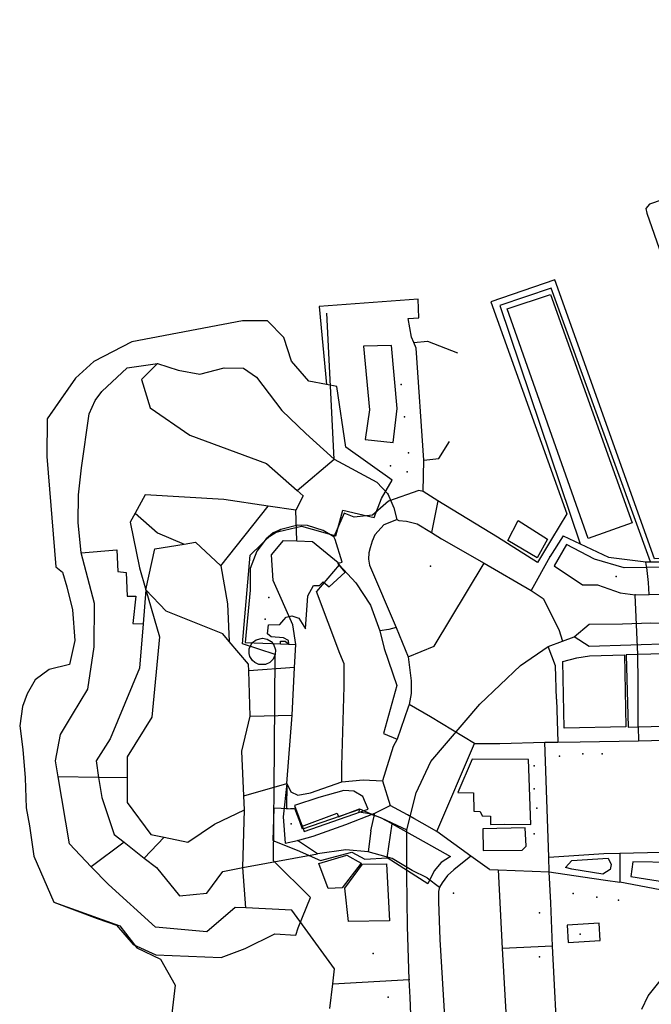
# Model space of a CAD drawing. Units: millimetres. Extents: x 16790679 to 16852295, y -4073681 to -3998210.
# Drawn here: x 16831514 to 16831972, y -4009894 to -4009180 of the extents above; entities that cross this region are included whole.
import ezdxf

# ---------------------------------------------------------------- set-up
doc = ezdxf.new("R2010")
doc.units = ezdxf.units.MM
for name, color, linetype, true_color in [('Sydney.Amenity', 7, 'Continuous', 0xfdeada), ('Sydney.Barrier', 7, 'Continuous', 0x953734), ('Sydney.Boundary', 7, 'Continuous', 0x548dd4), ('Sydney.Cycleway', 7, 'Continuous', 0xfac08f), ('Sydney.Highway', 7, 'Continuous', 0xd0ddae), ('Sydney.Leisure', 7, 'Continuous', 0xdbeef3), ('Sydney.Man Made', 7, 'Continuous', 0x4f81bd), ('Sydney.Natural', 7, 'Continuous', 0xdbe5f1)]:
    doc.layers.add(name, color=color, linetype=linetype, true_color=true_color)
doc.layers.add('Sydney.Building', color=252, linetype='Continuous')

msp = doc.modelspace()

# ---------------------------------------------------------------- linework, layer by layer
at = {"layer": 'Sydney.Amenity', "flags": 128}
msp.add_lwpolyline([(16831850.14, -4009782.49), (16831878.48, -4009782.18), (16831881.33, -4009779.19), (16831880.73, -4009766.06), (16831850.06, -4009766.65), (16831850.14, -4009782.49)], dxfattribs=at)
at = {"layer": 'Sydney.Amenity'}
for p in [(16831812, -4009576.25), (16831946.66, -4009583.74), (16831692.2, -4009614.8), (16831711.01, -4009763.18), (16831828.71, -4009813.28), (16831915.54, -4009813.67), (16831932.72, -4009816.33), (16831948.39, -4009818.44), (16831891.1, -4009827.62), (16831920.67, -4009843.14), (16831770.48, -4009857.18), (16831891.12, -4009859.57)]:
    msp.add_point(p, dxfattribs=at)
at = {"layer": 'Sydney.Barrier'}
for p in [(16831781.09, -4009523.87), (16831898.66, -4009569.55), (16831960.48, -4009597), (16831962.71, -4009692.74), (16831796.65, -4009875.85), (16831781.37, -4009888.79)]:
    msp.add_point(p, dxfattribs=at)
at = {"layer": 'Sydney.Boundary', "flags": 128}
for points in [[(16832394.46, -4009140.89), (16832356.03, -4009369.08), (16832324.71, -4009398.86), (16832248.26, -4009178.15), (16832199.86, -4009197.71), (16832272.15, -4009407.47), (16832217.69, -4009456.19), (16832206.14, -4009435.74), (16832128.84, -4009235.48), (16832091.57, -4009251.72), (16832163.06, -4009482.53), (16832161.82, -4009500.19), (16832122.35, -4009534.75), (16832111.64, -4009541.22), (16832089.88, -4009508.67), (16832044.12, -4009374.1), (16832020.21, -4009304.34), (16832017.23, -4009297.4), (16832009.67, -4009300.59), (16831970.81, -4009313.79), (16831968.13, -4009316.88), (16831968.95, -4009320.31), (16832054.47, -4009565.28), (16832023.14, -4009568.31)], [(16832394.46, -4009140.89), (16832356.03, -4009369.08), (16832324.71, -4009398.86), (16832248.26, -4009178.15), (16832199.86, -4009197.71), (16832272.15, -4009407.47), (16832217.69, -4009456.19), (16832206.14, -4009435.74), (16832128.84, -4009235.48), (16832091.57, -4009251.72), (16832163.06, -4009482.53), (16832161.82, -4009500.19), (16832122.35, -4009534.75), (16832111.64, -4009541.22), (16832089.88, -4009508.67), (16832044.12, -4009374.1), (16832020.21, -4009304.34), (16832017.23, -4009297.4), (16832009.67, -4009300.59), (16831970.81, -4009313.79), (16831968.13, -4009316.88), (16831968.95, -4009320.31), (16832054.47, -4009565.28), (16832023.14, -4009568.31)], [(16832023.14, -4009568.31), (16831974.38, -4009570.85), (16831902.2, -4009368.55), (16831855.82, -4009384.54), (16831910.8, -4009538.26), (16831899.8, -4009556.66), (16831889.51, -4009573.51), (16831860.67, -4009555.3), (16831817.37, -4009528.89)], [(16832023.14, -4009568.31), (16831974.38, -4009570.85), (16831902.2, -4009368.55), (16831855.82, -4009384.54), (16831910.8, -4009538.26), (16831899.8, -4009556.66), (16831889.51, -4009573.51), (16831860.67, -4009555.3), (16831817.37, -4009528.89)], [(16831806.87, -4009522.23), (16831807.3, -4009499.3), (16831801.76, -4009418.28), (16831799.89, -4009413.97), (16831798.28, -4009410.23), (16831795.86, -4009396.64), (16831803.61, -4009396.23), (16831803.12, -4009382.56), (16831731.44, -4009387.95), (16831736.7, -4009444.64), (16831723.88, -4009442.19), (16831711.35, -4009427.55), (16831705.67, -4009410.52), (16831694.02, -4009398.28), (16831675.81, -4009398.28), (16831595.5, -4009413.51), (16831568.02, -4009427.84), (16831554.8, -4009440), (16831534.28, -4009469.36), (16831533.98, -4009496.82), (16831540.55, -4009576.84), (16831545.32, -4009580.72), (16831548.59, -4009591.18), (16831552.62, -4009607.91), (16831554.29, -4009630.28), (16831550.4, -4009647.6), (16831535.77, -4009651.18), (16831525.62, -4009658.65), (16831519.65, -4009668.81), (16831516.39, -4009677.9), (16831514.32, -4009692.04), (16831516.67, -4009709.16), (16831518.36, -4009729.86), (16831518.95, -4009751.59), (16831521.52, -4009764.6), (16831524.63, -4009786.61), (16831538.96, -4009819.97)], [(16831806.87, -4009522.23), (16831807.3, -4009499.3), (16831801.76, -4009418.28), (16831799.89, -4009413.97), (16831798.28, -4009410.23), (16831795.86, -4009396.64), (16831803.61, -4009396.23), (16831803.12, -4009382.56), (16831731.44, -4009387.95), (16831736.7, -4009444.64), (16831723.88, -4009442.19), (16831711.35, -4009427.55), (16831705.67, -4009410.52), (16831694.02, -4009398.28), (16831675.81, -4009398.28), (16831595.5, -4009413.51), (16831568.02, -4009427.84), (16831554.8, -4009440), (16831534.28, -4009469.36), (16831533.98, -4009496.82), (16831540.55, -4009576.84), (16831545.32, -4009580.72), (16831548.59, -4009591.18), (16831552.62, -4009607.91), (16831554.29, -4009630.28), (16831550.4, -4009647.6), (16831535.77, -4009651.18), (16831525.62, -4009658.65), (16831519.65, -4009668.81), (16831516.39, -4009677.9), (16831514.32, -4009692.04), (16831516.67, -4009709.16), (16831518.36, -4009729.86), (16831518.95, -4009751.59), (16831521.52, -4009764.6), (16831524.63, -4009786.61), (16831538.96, -4009819.97)], [(16831806.87, -4009522.23), (16831803.57, -4009521.34), (16831781.63, -4009529.04), (16831770.03, -4009539.32), (16831756.63, -4009540.68), (16831749.47, -4009537.8), (16831742.01, -4009554.93), (16831734.16, -4009550.46), (16831722.98, -4009546.73), (16831715.92, -4009546.53), (16831703.53, -4009549.65), (16831692.94, -4009556.39), (16831686.14, -4009565.31), (16831681.41, -4009578.02), (16831681.41, -4009593.73), (16831677.63, -4009631.52), (16831703.39, -4009632.67), (16831709.43, -4009632.94), (16831714.42, -4009633.17)], [(16831806.87, -4009522.23), (16831803.57, -4009521.34), (16831781.63, -4009529.04), (16831770.03, -4009539.32), (16831756.63, -4009540.68), (16831749.47, -4009537.8), (16831742.01, -4009554.93), (16831734.16, -4009550.46), (16831722.98, -4009546.73), (16831715.92, -4009546.53), (16831703.53, -4009549.65), (16831692.94, -4009556.39), (16831686.14, -4009565.31), (16831681.41, -4009578.02), (16831681.41, -4009593.73), (16831677.63, -4009631.52), (16831703.39, -4009632.67), (16831709.43, -4009632.94), (16831714.42, -4009633.17)], [(16831817.37, -4009528.89), (16831806.87, -4009522.23)], [(16831817.37, -4009528.89), (16831806.87, -4009522.23)], [(16831817.37, -4009528.89), (16831812.77, -4009551.92)], [(16831708.03, -4009733.76), (16831711.78, -4009684.24), (16831713.47, -4009649.73), (16831714.42, -4009633.17)], [(16831708.03, -4009733.76), (16831711.78, -4009684.24), (16831713.47, -4009649.73), (16831714.42, -4009633.17)], [(16831708.03, -4009733.76), (16831707.79, -4009752.16), (16831713.59, -4009751.79), (16831718.48, -4009764.99), (16831744.53, -4009755.42), (16831745.39, -4009758.03), (16831760.6, -4009752.19), (16831768.32, -4009755.66), (16831776.38, -4009758.84), (16831794.96, -4009767.47)], [(16831708.03, -4009733.76), (16831707.79, -4009752.16), (16831713.59, -4009751.79), (16831718.48, -4009764.99), (16831744.53, -4009755.42), (16831745.39, -4009758.03), (16831760.6, -4009752.19), (16831768.32, -4009755.66), (16831776.38, -4009758.84), (16831794.96, -4009767.47)], [(16831800.09, -4009759.24), (16831795.45, -4009756.49)], [(16831794.85, -4009799.8), (16831794.96, -4009767.47)], [(16831794.85, -4009799.8), (16831794.96, -4009767.47)], [(16831836.02, -4010431.3), (16831834.71, -4010416.54), (16831812.62, -4010169.07), (16831810.58, -4010138.25), (16831810.09, -4010130.87), (16831802.96, -4010023.55), (16831802.49, -4010016.45), (16831801.93, -4010007.8), (16831797.43, -4009889.11), (16831796.65, -4009875.85), (16831795.51, -4009837.51), (16831794.85, -4009799.8)], [(16831836.02, -4010431.3), (16831834.71, -4010416.54), (16831812.62, -4010169.07), (16831810.58, -4010138.25), (16831810.09, -4010130.87), (16831802.96, -4010023.55), (16831802.49, -4010016.45), (16831801.93, -4010007.8), (16831797.43, -4009889.11), (16831796.65, -4009875.85), (16831795.51, -4009837.51), (16831794.85, -4009799.8)], [(16831538.96, -4009819.97), (16831586.98, -4009837.1), (16831599.34, -4009852.98), (16831616.39, -4009861.21), (16831626.98, -4009880.04), (16831624.63, -4009900.63), (16831632.93, -4009957.21), (16831627.67, -4009967.89), (16831590.92, -4009976.35), (16831578.03, -4009983.83), (16831567.24, -4009996.82), (16831566.8, -4010012.53), (16831561.87, -4010028.9), (16831545.8, -4010034.16), (16831557.57, -4010151.46), (16831580.37, -4010388.77), (16831596.17, -4010395.47), (16831598.03, -4010416.01), (16831604.98, -4010488.53), (16831617.2, -4010623.39), (16831625.83, -4010720.59), (16831636.12, -4010801.78)], [(16831538.96, -4009819.97), (16831586.98, -4009837.1), (16831599.34, -4009852.98), (16831616.39, -4009861.21), (16831626.98, -4009880.04), (16831624.63, -4009900.63), (16831632.93, -4009957.21), (16831627.67, -4009967.89), (16831590.92, -4009976.35), (16831578.03, -4009983.83), (16831567.24, -4009996.82), (16831566.8, -4010012.53), (16831561.87, -4010028.9), (16831545.8, -4010034.16), (16831557.57, -4010151.46), (16831580.37, -4010388.77), (16831596.17, -4010395.47), (16831598.03, -4010416.01), (16831604.98, -4010488.53), (16831617.2, -4010623.39), (16831625.83, -4010720.59), (16831636.12, -4010801.78)]]:
    msp.add_lwpolyline(points, dxfattribs=at)
at = {"layer": 'Sydney.Building', "flags": 128}
for points in [[(16831958.19, -4009544.92), (16831926.24, -4009556.26), (16831867.72, -4009389.65), (16831899.08, -4009379.21), (16831958.19, -4009544.92)], [(16831763.47, -4009416.69), (16831767.93, -4009462.94), (16831764.78, -4009484.49), (16831784.94, -4009486.66), (16831787.93, -4009462.04), (16831783.8, -4009416.26), (16831763.47, -4009416.69)], [(16831868.17, -4009557.61), (16831875.63, -4009543.27), (16831896.98, -4009556.72), (16831889.37, -4009570.3), (16831868.17, -4009557.61)], [(16832020.59, -4009576.86), (16831968.79, -4009577.32), (16831952.52, -4009577.47), (16831931.02, -4009571.19), (16831910.72, -4009560.44), (16831901.76, -4009575.97), (16831922.36, -4009589.71), (16831933.11, -4009589.71), (16831949.54, -4009595.68), (16831960.48, -4009597), (16831970.63, -4009596.72), (16832020.29, -4009595.38), (16832020.59, -4009576.86)], [(16831953.76, -4009692.71), (16831908.96, -4009693.61), (16831907.96, -4009645.44), (16831918.16, -4009642.8), (16831927.32, -4009641.38), (16831952.75, -4009640.67), (16831953.76, -4009692.71)], [(16831953.91, -4009640.52), (16831955.26, -4009692.93), (16831962.71, -4009692.74), (16832067.39, -4009690.03), (16832066.04, -4009637.62), (16831962.24, -4009640.31), (16831953.91, -4009640.52)], [(16831842.3, -4009716.29), (16831831.93, -4009740.49), (16831843.35, -4009740.59), (16831843.57, -4009753.92), (16831848.06, -4009754.21), (16831849.55, -4009757.2), (16831855.52, -4009757.51), (16831855.52, -4009763.48), (16831865.57, -4009763.38), (16831884.78, -4009763.48), (16831883.18, -4009716.5), (16831842.3, -4009716.29)], [(16831720.54, -4009768.54), (16831766.88, -4009752.56), (16831762.92, -4009743.21), (16831756.52, -4009739.35), (16831749.35, -4009738.99), (16831731.06, -4009744.12), (16831713.53, -4009749.82), (16831720.54, -4009768.54)], [(16831850.14, -4009782.49), (16831878.48, -4009782.18), (16831881.33, -4009779.19), (16831880.73, -4009766.06), (16831850.06, -4009766.65), (16831850.14, -4009782.49)], [(16831731.03, -4009791.86), (16831751.33, -4009785.89), (16831761.77, -4009791.56), (16831748.05, -4009809.47), (16831737.94, -4009809.99), (16831731.03, -4009791.86)], [(16831762.68, -4009792.46), (16831780.29, -4009792.16), (16831782.38, -4009833.36), (16831752.52, -4009833.96), (16831749.9, -4009809.67), (16831762.68, -4009792.46)], [(16831911.08, -4009836.66), (16831911.84, -4009849.04), (16831935.08, -4009847.58), (16831934.3, -4009835.21), (16831911.08, -4009836.66)]]:
    msp.add_lwpolyline(points, dxfattribs=at)
at = {"layer": 'Sydney.Cycleway', "flags": 128}
for points in [[(16831916.29, -4009627.47), (16831927.15, -4009618.38), (16831951.16, -4009617.96), (16831971.68, -4009617.45), (16831986.94, -4009617.56), (16832038.81, -4009615.4), (16832067.45, -4009612.51), (16832079.88, -4009609.87), (16832090.57, -4009606.14), (16832123.53, -4009589.02), (16832152.94, -4009568.14), (16832173.23, -4009550.08), (16832206.75, -4009521.41), (16832247.1, -4009481.66), (16832283.86, -4009447.68), (16832289.94, -4009441.78), (16832295.58, -4009438.32)], [(16832302.53, -4009453.43), (16832292.37, -4009459.72), (16832256.1, -4009498.22), (16832217.55, -4009536.88), (16832181.65, -4009568.12), (16832162.78, -4009582.86), (16832123.11, -4009607.92), (16832113.38, -4009612.67), (16832109.96, -4009614.33), (16832094.53, -4009621.76), (16832066.69, -4009627.23), (16832033.46, -4009630.83), (16831987.4, -4009632.7), (16831927.03, -4009634.49), (16831916.29, -4009627.47)]]:
    msp.add_lwpolyline(points, dxfattribs=at)
at = {"layer": 'Sydney.Highway', "flags": 128}
for points in [[(16831971.57, -4009573.15), (16831899.61, -4009374.64), (16831862.28, -4009387.19), (16831920.52, -4009560.04)], [(16831742.17, -4009498.77), (16831737.04, -4009392.88)], [(16831739.1, -4009897.06), (16831741.22, -4009879.23), (16831742.53, -4009868.25), (16831711.66, -4009825.72), (16831678.16, -4009824.04), (16831670.49, -4009823.67), (16831649.92, -4009841.5), (16831612.87, -4009838.06), (16831578.58, -4009807.19), (16831566.19, -4009794.2), (16831550.46, -4009777.7), (16831542.17, -4009729.12), (16831540.16, -4009717.34), (16831543.87, -4009698.29), (16831552.66, -4009683.84), (16831563.76, -4009665.42), (16831568.36, -4009634.84), (16831568.57, -4009603.43), (16831558.94, -4009566.58), (16831556.63, -4009544.6), (16831557.06, -4009524.5), (16831559.15, -4009505.03), (16831564.59, -4009465.87), (16831568.99, -4009456.23), (16831573.8, -4009449.54), (16831592.23, -4009432.57), (16831614.25, -4009429.4), (16831629.29, -4009434.05), (16831644.79, -4009436.97), (16831662.58, -4009432.37), (16831676.61, -4009432.79), (16831686.03, -4009439.28), (16831704.24, -4009463.36), (16831721.62, -4009480.11), (16831742.17, -4009498.77), (16831773.13, -4009515.28), (16831781.09, -4009523.87), (16831785.48, -4009533.91), (16831787.58, -4009542.51)], [(16831614.25, -4009429.4), (16831602.59, -4009440.9), (16831608.77, -4009461.47), (16831637.57, -4009481.37), (16831693.13, -4009501.94), (16831715.45, -4009521.41), (16831719.88, -4009525.27), (16831714.4, -4009535.55), (16831694.43, -4009532.67), (16831662.27, -4009528.02), (16831605.33, -4009524.59), (16831598.02, -4009537.82), (16831594.36, -4009544.48), (16831601.22, -4009577.4), (16831605.8, -4009593.34), (16831615.62, -4009627.47), (16831610.13, -4009685.78), (16831592.3, -4009714.59), (16831592.3, -4009729.68), (16831592.3, -4009747.52), (16831609.44, -4009770.84), (16831619.06, -4009772.82), (16831636.19, -4009776.33), (16831655.41, -4009763.29), (16831677.36, -4009753.01), (16831676.86, -4009742.71), (16831675.3, -4009710.47), (16831681.47, -4009685.1), (16831680.28, -4009652.09), (16831680.1, -4009647.36), (16831666.23, -4009630.93), (16831661.58, -4009625.42), (16831620.42, -4009608.96), (16831605.8, -4009593.34), (16831612.19, -4009563.67), (16831633.44, -4009560.22), (16831641.68, -4009558.87), (16831660.21, -4009576.03), (16831665.01, -4009603.46), (16831666.23, -4009630.93)], [(16831916.29, -4009627.47), (16831927.15, -4009618.38), (16831951.16, -4009617.96), (16831971.68, -4009617.45), (16831986.94, -4009617.56), (16832038.81, -4009615.4), (16832067.45, -4009612.51), (16832079.88, -4009609.87), (16832090.57, -4009606.14), (16832123.53, -4009589.02), (16832152.94, -4009568.14), (16832173.23, -4009550.08), (16832206.75, -4009521.41), (16832247.1, -4009481.66), (16832283.86, -4009447.68), (16832289.94, -4009441.78), (16832295.58, -4009438.32)], [(16832302.53, -4009453.43), (16832292.37, -4009459.72), (16832256.1, -4009498.22), (16832217.55, -4009536.88), (16832181.65, -4009568.12), (16832162.78, -4009582.86), (16832123.11, -4009607.92), (16832113.38, -4009612.67), (16832109.96, -4009614.33), (16832094.53, -4009621.76), (16832066.69, -4009627.23), (16832033.46, -4009630.83), (16831987.4, -4009632.7), (16831927.03, -4009634.49), (16831916.29, -4009627.47)], [(16831715.45, -4009521.41), (16831742.17, -4009498.77)], [(16831660.21, -4009576.03), (16831694.43, -4009532.67)], [(16831715.1, -4009557.94), (16831714.4, -4009535.55)], [(16831598.02, -4009537.82), (16831614.25, -4009552.02), (16831633.44, -4009560.22)], [(16831771.7, -4009553.61), (16831778.58, -4009546.06), (16831787.58, -4009542.51), (16831789.02, -4009543.11), (16831794.67, -4009543.58), (16831802.29, -4009545.48), (16831812.77, -4009551.92)], [(16831712.27, -4009618.77), (16831698.02, -4009586.69), (16831696.79, -4009568.04), (16831705.46, -4009557.6), (16831715.1, -4009557.94), (16831726.52, -4009558.34), (16831745.06, -4009573.69), (16831745.99, -4009575.32), (16831729.54, -4009594.63)], [(16831771.7, -4009553.61), (16831769.79, -4009558.16), (16831768.26, -4009562.94), (16831767.34, -4009566.61), (16831767.19, -4009571.19), (16831767.81, -4009575.42), (16831787.19, -4009620.63), (16831795.85, -4009642.05), (16831798.14, -4009659.32), (16831797.99, -4009668.49), (16831796.62, -4009676.57)], [(16831812.77, -4009551.92), (16831820.09, -4009556.52), (16831850.91, -4009573.97), (16831885.14, -4009593.79), (16831893.72, -4009599.83), (16831905.1, -4009622.2), (16831907.8, -4009630.67)], [(16831908.13, -4009554.21), (16831898.66, -4009569.55), (16831885.14, -4009593.79)], [(16831908.13, -4009554.21), (16831920.52, -4009560.04), (16831940.99, -4009569.68), (16831968.2, -4009573.16), (16831971.57, -4009573.15), (16831998.68, -4009573.1)], [(16831558.94, -4009566.58), (16831584.75, -4009564.37), (16831585.43, -4009580.15), (16831591.61, -4009580.83), (16831592.3, -4009597.98), (16831598.47, -4009597.98), (16831596.41, -4009617.87), (16831603.81, -4009617.96)], [(16831745.99, -4009575.32), (16831757.87, -4009588.45), (16831768.66, -4009604.52), (16831775.33, -4009623.25), (16831778.43, -4009635.97), (16831787.62, -4009662.88), (16831777.96, -4009697.5), (16831787.81, -4009701.75)], [(16831814.75, -4009634.35), (16831850.91, -4009573.97)], [(16831968.79, -4009577.32), (16831968.51, -4009575.16), (16831968.2, -4009573.16)], [(16831970.63, -4009596.72), (16831970.05, -4009588), (16831968.79, -4009577.32)], [(16831605.8, -4009593.34), (16831603.81, -4009617.96), (16831601.22, -4009650.11), (16831579.96, -4009701.56), (16831569.66, -4009717.34), (16831571.55, -4009729.6), (16831573.78, -4009744.09), (16831582.69, -4009770.84), (16831589.96, -4009776.49), (16831604.64, -4009787.9), (16831613.56, -4009794.84), (16831630.03, -4009815.42), (16831649.92, -4009813.37), (16831661.58, -4009797.59), (16831675.98, -4009794.84), (16831730.17, -4009784.91)], [(16831747.7, -4009732.67), (16831747.81, -4009721.01), (16831749.46, -4009663.46), (16831749.46, -4009647.05), (16831746.37, -4009639.6), (16831729.54, -4009594.63)], [(16831962.24, -4009640.31), (16831960.48, -4009597)], [(16831714.42, -4009633.17), (16831712.27, -4009618.77)], [(16831787.19, -4009620.63), (16831781.79, -4009622.27), (16831775.33, -4009623.25)], [(16831801.75, -4009740.67), (16831812.21, -4009717.81), (16831847.86, -4009676.21), (16831877.4, -4009648.18), (16831897.31, -4009634.63), (16831907.8, -4009630.67), (16831916.29, -4009627.47)], [(16831708.03, -4009733.76), (16831711.78, -4009684.24), (16831713.47, -4009649.73), (16831714.42, -4009633.17)], [(16831795.85, -4009642.05), (16831814.75, -4009634.35)], [(16831903.46, -4009672.75), (16831902.69, -4009648.54), (16831897.31, -4009634.63)], [(16831962.71, -4009692.74), (16831962.52, -4009660.32), (16831962.24, -4009640.31)], [(16831713.47, -4009649.73), (16831680.28, -4009652.09)], [(16831796.62, -4009676.57), (16831795.97, -4009678.46), (16831787.81, -4009701.75), (16831785.13, -4009707.03)], [(16831812.05, -4009685.55), (16831796.62, -4009676.57)], [(16831903.46, -4009672.75), (16831904.34, -4009703.81)], [(16831681.47, -4009685.1), (16831711.78, -4009684.24)], [(16831844.03, -4009704.84), (16831812.05, -4009685.55)], [(16831962.71, -4009692.74), (16831962.77, -4009702.82)], [(16831862.32, -4009704.84), (16831895.03, -4009703.94), (16831904.34, -4009703.81), (16831920.55, -4009703.57), (16831962.77, -4009702.82), (16832104.68, -4009699.36)], [(16831785.13, -4009707.03), (16831777.26, -4009732.01), (16831782.86, -4009749.71)], [(16831816.59, -4009768.72), (16831844.03, -4009704.84), (16831862.32, -4009704.84)], [(16831907.46, -4009981.43), (16831904.64, -4009931.57), (16831900.47, -4009851.82), (16831899.35, -4009820.38), (16831898.15, -4009797.93), (16831897.85, -4009787.18), (16831895.03, -4009703.94)], [(16831592.3, -4009729.68), (16831571.55, -4009729.6), (16831542.17, -4009729.12)], [(16831676.86, -4009742.71), (16831708.03, -4009733.76)], [(16831708.03, -4009733.76), (16831705.36, -4009758.14), (16831706.78, -4009777.23)], [(16831708.03, -4009733.76), (16831710.78, -4009739.91), (16831715.82, -4009742.27), (16831725.15, -4009740.5), (16831747.7, -4009732.67), (16831763.28, -4009731.24), (16831777.26, -4009732.01)], [(16831794.96, -4009767.47), (16831801.75, -4009740.67)], [(16831706.78, -4009777.23), (16831715.64, -4009775.17), (16831726.96, -4009772.04), (16831750.64, -4009763.64), (16831771.77, -4009755.47), (16831782.86, -4009749.71)], [(16831795.45, -4009756.49), (16831782.86, -4009749.71)], [(16831675.98, -4009794.84), (16831677.36, -4009753.01)], [(16831768.94, -4009768.28), (16831771.77, -4009755.47)], [(16831816.59, -4009768.72), (16831795.45, -4009756.49)], [(16831768.94, -4009768.28), (16831766.85, -4009783.5), (16831750.73, -4009782), (16831730.17, -4009784.91), (16831725.8, -4009781.83)], [(16831794.85, -4009799.8), (16831794.96, -4009767.47)], [(16831854.81, -4009796.23), (16831841.42, -4009786.59), (16831816.59, -4009768.72)], [(16831589.96, -4009776.49), (16831566.19, -4009794.2)], [(16831619.06, -4009772.82), (16831604.64, -4009787.9)], [(16831725.8, -4009781.83), (16831715.64, -4009775.17)], [(16831784.22, -4009788.32), (16831766.85, -4009783.5)], [(16831841.42, -4009786.59), (16831828.91, -4009796.52), (16831824.48, -4009800.52), (16831820.55, -4009805.77), (16831818.67, -4009809.01), (16831817.98, -4009812.2), (16831817.98, -4009819.51), (16831818.95, -4009847), (16831824.25, -4009935.27), (16831831.55, -4010063.17), (16831835.66, -4010158.64), (16831874.03, -4010157.58), (16831881.28, -4010157.27), (16831920.37, -4010154.55)], [(16831897.85, -4009787.18), (16831937.65, -4009784.66), (16831949.35, -4009784.4), (16831979.25, -4009783.75), (16832014.71, -4009782.39), (16832037, -4009784.2), (16832070.2, -4009787.85), (16832088.61, -4009791.94), (16832104.34, -4009798.61)], [(16831949.35, -4009784.4), (16831949.32, -4009805.48)], [(16831809.55, -4009802.31), (16831798.8, -4009796.94), (16831784.22, -4009788.32)], [(16831678.16, -4009824.04), (16831675.98, -4009794.84)], [(16831836.02, -4010431.3), (16831834.71, -4010416.54), (16831812.62, -4010169.07), (16831810.58, -4010138.25), (16831810.09, -4010130.87), (16831802.96, -4010023.55), (16831802.49, -4010016.45), (16831801.93, -4010007.8), (16831797.43, -4009889.11), (16831796.65, -4009875.85), (16831795.51, -4009837.51), (16831794.85, -4009799.8)], [(16831854.81, -4009796.23), (16831861.09, -4009796.48), (16831898.15, -4009797.93), (16831922.46, -4009801.59), (16831938.94, -4009803.88), (16831949.32, -4009805.48)], [(16831861.09, -4009796.48), (16831864.11, -4009853.41), (16831868.64, -4009933.58), (16831881.28, -4010157.27)], [(16831809.55, -4009802.31), (16831818.67, -4009809.01)], [(16831988.78, -4009812.94), (16831949.32, -4009805.48)], [(16831900.47, -4009851.82), (16831864.11, -4009853.41)], [(16831741.22, -4009879.23), (16831796.65, -4009875.85)]]:
    msp.add_lwpolyline(points, dxfattribs=at)
at = {"layer": 'Sydney.Leisure', "flags": 128}
for points in [[(16831744.19, -4009446.06), (16831736.7, -4009444.64), (16831723.88, -4009442.19), (16831711.35, -4009427.55), (16831705.67, -4009410.52), (16831694.02, -4009398.28), (16831675.81, -4009398.28), (16831595.5, -4009413.51), (16831568.02, -4009427.84), (16831554.8, -4009440), (16831544.73, -4009454.42), (16831534.28, -4009469.36), (16831533.98, -4009496.82), (16831540.55, -4009576.84), (16831545.32, -4009580.72), (16831548.59, -4009591.18), (16831552.62, -4009607.91), (16831554.29, -4009630.28), (16831550.4, -4009647.6), (16831535.77, -4009651.18), (16831525.62, -4009658.65), (16831519.65, -4009668.81), (16831516.39, -4009677.9), (16831514.32, -4009692.04), (16831516.67, -4009709.16), (16831518.36, -4009729.86), (16831518.95, -4009751.59), (16831521.52, -4009764.6), (16831524.63, -4009786.61), (16831538.96, -4009819.97), (16831570.35, -4009831.75), (16831584.44, -4009836.6), (16831596.62, -4009850.56), (16831613.05, -4009858.02), (16831660.28, -4009859.9), (16831677.71, -4009853.4), (16831699.35, -4009842.8), (16831714.57, -4009843.84), (16831716.12, -4009838.4), (16831725.02, -4009816.53), (16831698.32, -4009790.03), (16831698.99, -4009708.23), (16831699.54, -4009640.3), (16831675.87, -4009632.63), (16831681.42, -4009568.39), (16831698.11, -4009552.17), (16831718.64, -4009547.32), (16831743.57, -4009554.34), (16831748.6, -4009535.7), (16831771.14, -4009541.03), (16831776.57, -4009527.23), (16831784.19, -4009513.83), (16831750.73, -4009490.05), (16831744.19, -4009446.06)], [(16831742.95, -4009556.98), (16831742.01, -4009554.93), (16831734.16, -4009550.46), (16831722.98, -4009546.73), (16831715.92, -4009546.53), (16831703.53, -4009549.65), (16831698.11, -4009552.17), (16831692.94, -4009556.39), (16831686.14, -4009565.31), (16831681.41, -4009578.02), (16831681.41, -4009593.73), (16831677.63, -4009631.52), (16831703.39, -4009632.67), (16831703.41, -4009630.55), (16831706.7, -4009630.67), (16831709.43, -4009632.94), (16831709.14, -4009630.23), (16831705.57, -4009628.27), (16831696.48, -4009627.56), (16831693.99, -4009625.38), (16831694.67, -4009618.8), (16831702.75, -4009618.51), (16831705.72, -4009615.14), (16831707.38, -4009613.25), (16831711.65, -4009612.36), (16831716.7, -4009614.05), (16831721.44, -4009621.65), (16831723.13, -4009597.68), (16831727.19, -4009590.3), (16831731.53, -4009590.32), (16831734.34, -4009587.66), (16831738.72, -4009591.37), (16831750.25, -4009580.54), (16831745.65, -4009575.08), (16831745.02, -4009574.09), (16831748.09, -4009573.35), (16831742.95, -4009556.98)], [(16831780.76, -4009787.74), (16831784.23, -4009763.13), (16831775.96, -4009758.81), (16831767.85, -4009755.76), (16831760.33, -4009754.74), (16831760.57, -4009752.69), (16831719.35, -4009766.95), (16831714.34, -4009752.5), (16831698.56, -4009751.79), (16831697.72, -4009775.22), (16831715.4, -4009782.28), (16831732.26, -4009789.7), (16831755.16, -4009783.64), (16831764.43, -4009788.73), (16831780.76, -4009787.74)], [(16831780.76, -4009787.74), (16831784.23, -4009763.13), (16831808.95, -4009776.94), (16831826.57, -4009786.79), (16831819.75, -4009791.19), (16831814.63, -4009797.23), (16831810.24, -4009806.53), (16831780.76, -4009787.74)], [(16831909.93, -4009794.75), (16831914.47, -4009789.7), (16831940.73, -4009787.91), (16831943.02, -4009792.55), (16831942.33, -4009796.12), (16831937.02, -4009799.58), (16831914.4, -4009795.93), (16831909.93, -4009794.75)], [(16832056.17, -4009816.92), (16832073.95, -4009817.88), (16832080.54, -4009816.05), (16832083.97, -4009811.07), (16832084.61, -4009806.25), (16832083.32, -4009802.71), (16832078.12, -4009798.37), (16832071.56, -4009796.27), (16832018.11, -4009790.68), (16831987.37, -4009791.24), (16831958.84, -4009790.66), (16831957.35, -4009801.4), (16832056.17, -4009816.92)], [(16831965.29, -4009897.38), (16831969.92, -4009887.84), (16831979.61, -4009875.75), (16832001.57, -4009856.33), (16832007.53, -4009851.55), (16832011.26, -4009849.31), (16832014.26, -4009848.87), (16832017.99, -4009849.77), (16832060.39, -4009860.81), (16832082.49, -4009866.04), (16832114.88, -4009870.67), (16832134.44, -4009873.2), (16832149.81, -4009876.48), (16832156.68, -4009881.11), (16832163.39, -4009889.62), (16832158.92, -4009902.61)]]:
    msp.add_lwpolyline(points, dxfattribs=at)
at = {"layer": 'Sydney.Leisure'}
msp.add_point((16831694.94, -4009598.9), dxfattribs=at)
at = {"layer": 'Sydney.Man Made', "flags": 128}
for points in [[(16831799.89, -4009413.97), (16831809.85, -4009413.12), (16831831.72, -4009421.47)], [(16831807.3, -4009499.3), (16831818.01, -4009498.1), (16831825.73, -4009485.97)], [(16831680.63, -4009639.53), (16831680.73, -4009636.19), (16831681.98, -4009633.1), (16831683.02, -4009631.7), (16831685.65, -4009629.65), (16831690.22, -4009628.53), (16831693.71, -4009629.21), (16831696.55, -4009630.97), (16831698.22, -4009632.9), (16831699.7, -4009636.96), (16831699.54, -4009640.3), (16831697.97, -4009643.77), (16831695.57, -4009646.1), (16831692.46, -4009647.5), (16831687.69, -4009647.46), (16831684.65, -4009646.05), (16831682.98, -4009644.56), (16831681.22, -4009641.72), (16831680.63, -4009639.53)]]:
    msp.add_lwpolyline(points, dxfattribs=at)
at = {"layer": 'Sydney.Natural', "flags": 128}
for points in [[(16832394.46, -4009140.89), (16832356.03, -4009369.08), (16832324.71, -4009398.86), (16832248.26, -4009178.15), (16832199.86, -4009197.71), (16832272.15, -4009407.47), (16832217.69, -4009456.19), (16832206.14, -4009435.74), (16832128.84, -4009235.48), (16832091.57, -4009251.72), (16832163.06, -4009482.53), (16832161.82, -4009500.19), (16832122.35, -4009534.75), (16832111.64, -4009541.22), (16832089.88, -4009508.67), (16832044.12, -4009374.1), (16832020.21, -4009304.34), (16832017.23, -4009297.4), (16832009.67, -4009300.59), (16831970.81, -4009313.79), (16831968.13, -4009316.88), (16831968.95, -4009320.31), (16832054.47, -4009565.28), (16832023.14, -4009568.31)], [(16832023.14, -4009568.31), (16831974.38, -4009570.85), (16831902.2, -4009368.55), (16831855.82, -4009384.54), (16831910.8, -4009538.26), (16831899.8, -4009556.66), (16831889.51, -4009573.51), (16831860.67, -4009555.3), (16831817.37, -4009528.89)], [(16831806.87, -4009522.23), (16831807.3, -4009499.3), (16831801.76, -4009418.28), (16831799.89, -4009413.97), (16831798.28, -4009410.23), (16831795.86, -4009396.64), (16831803.61, -4009396.23), (16831803.12, -4009382.56), (16831731.44, -4009387.95), (16831736.7, -4009444.64), (16831723.88, -4009442.19), (16831711.35, -4009427.55), (16831705.67, -4009410.52), (16831694.02, -4009398.28), (16831675.81, -4009398.28), (16831595.5, -4009413.51), (16831568.02, -4009427.84), (16831554.8, -4009440), (16831534.28, -4009469.36), (16831533.98, -4009496.82), (16831540.55, -4009576.84), (16831545.32, -4009580.72), (16831548.59, -4009591.18), (16831552.62, -4009607.91), (16831554.29, -4009630.28), (16831550.4, -4009647.6), (16831535.77, -4009651.18), (16831525.62, -4009658.65), (16831519.65, -4009668.81), (16831516.39, -4009677.9), (16831514.32, -4009692.04), (16831516.67, -4009709.16), (16831518.36, -4009729.86), (16831518.95, -4009751.59), (16831521.52, -4009764.6), (16831524.63, -4009786.61), (16831538.96, -4009819.97)], [(16831817.37, -4009528.89), (16831806.87, -4009522.23)], [(16831538.96, -4009819.97), (16831586.98, -4009837.1), (16831599.34, -4009852.98), (16831616.39, -4009861.21), (16831626.98, -4009880.04), (16831624.63, -4009900.63), (16831632.93, -4009957.21), (16831627.67, -4009967.89), (16831590.92, -4009976.35), (16831578.03, -4009983.83), (16831567.24, -4009996.82), (16831566.8, -4010012.53), (16831561.87, -4010028.9), (16831545.8, -4010034.16), (16831557.57, -4010151.46), (16831580.37, -4010388.77), (16831596.17, -4010395.47), (16831598.03, -4010416.01), (16831604.98, -4010488.53), (16831617.2, -4010623.39), (16831625.83, -4010720.59), (16831636.12, -4010801.78)]]:
    msp.add_lwpolyline(points, dxfattribs=at)
at = {"layer": 'Sydney.Natural'}
for p in [(16831790.73, -4009444.57), (16831793.23, -4009468.1), (16831796.06, -4009494.14), (16831783.19, -4009503.55), (16831795.11, -4009507.95), (16831905.52, -4009713.92), (16831922.6, -4009712.38), (16831936.58, -4009712.38), (16831887.11, -4009721.02), (16831887.32, -4009737.66), (16831889.1, -4009751.85), (16831887.11, -4009770.27)]:
    msp.add_point(p, dxfattribs=at)

doc.saveas('drawing.dxf')
